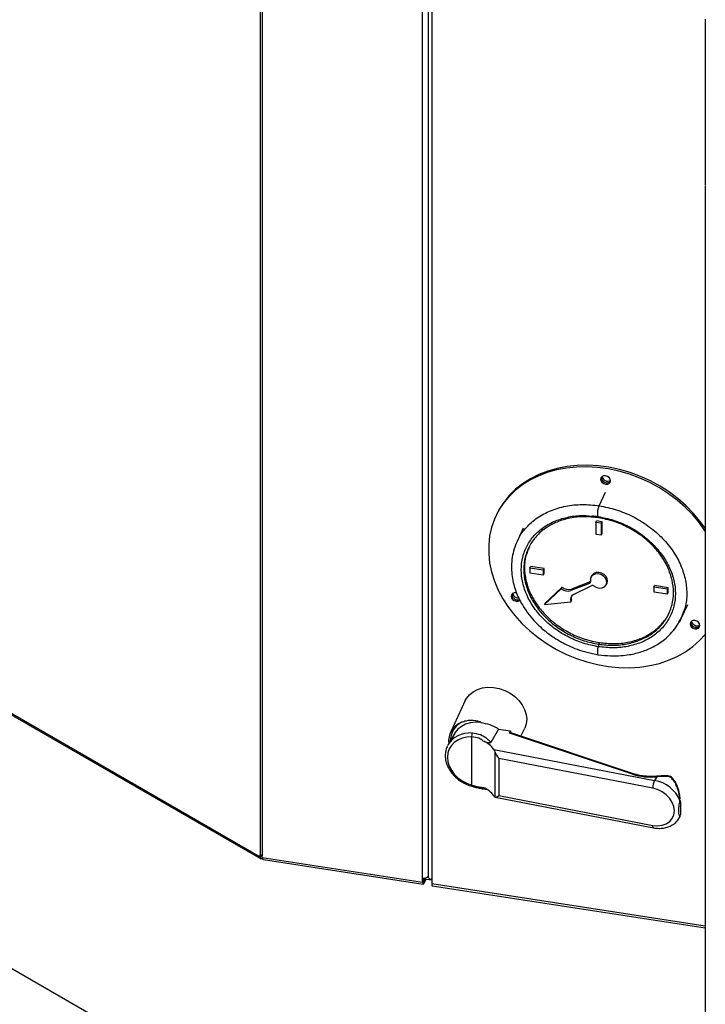
# Model space of a CAD drawing. Units: millimetres. Extents: x 0 to 210, y 0 to 297.
# Drawn here: x 152 to 164, y 169 to 186 of the extents above; entities that cross this region are included whole.
import ezdxf

# ---------------------------------------------------------------- set-up
doc = ezdxf.new("R2010")
doc.units = ezdxf.units.MM

msp = doc.modelspace()

# ---------------------------------------------------------------- linework, layer by layer
at = {"color": 8, "linetype": 'Continuous', "lineweight": 25}
for p, q in [((155.82295, 193.2883), (155.82295, 171.63382)), ((155.85993, 193.2815), (155.85993, 171.62149)), ((158.67405, 171.22089), (158.67405, 192.8462)), ((158.83343, 192.82155), (158.83343, 171.19624)), ((161.7716, 177.75567), (161.88159, 177.99265)), ((163.18932, 175.73934), (163.16949, 175.71105)), ((163.18291, 172.29143), (163.18877, 172.2996)), ((155.85993, 171.61246), (155.8583, 171.6134)), ((158.69541, 171.16483), (158.68739, 171.16607)), ((158.83343, 171.12071), (163.63251, 170.37837))]:
    msp.add_line(p, q, dxfattribs=at)
at = {"color": 7, "linetype": 'Continuous', "lineweight": 25}
for p, q in [((158.77228, 192.83101), (158.77228, 171.24224)), ((163.63251, 186.30167), (163.63251, 183.37783)), ((163.63251, 183.36551), (163.63251, 155.27651)), ((144.83159, 177.93817), (155.82295, 171.59299)), ((144.85783, 177.89511), (155.83088, 171.5605)), ((159.96841, 177.59834), (159.95547, 177.57046)), ((161.75582, 177.56613), (161.75282, 177.56897)), ((161.71295, 177.46321), (161.72589, 177.49109)), ((161.80954, 177.44827), (161.71295, 177.46321)), ((161.71295, 177.46321), (161.71295, 177.25907)), ((161.82248, 177.47615), (161.72589, 177.49109)), ((161.80954, 177.44827), (161.82248, 177.47615)), ((161.80954, 177.24413), (161.80954, 177.44827)), ((161.82248, 177.27201), (161.82248, 177.47615)), ((160.43937, 177.36377), (160.32938, 177.12678)), ((161.71295, 177.25907), (161.80954, 177.24413)), ((161.80954, 177.24413), (161.82248, 177.27201)), ((160.55384, 176.66266), (160.56678, 176.69054)), ((160.80826, 176.65318), (160.56678, 176.69054)), ((160.79532, 176.6253), (160.55384, 176.66266)), ((160.55384, 176.66266), (160.55384, 176.581)), ((160.55384, 176.581), (160.79532, 176.54365)), ((160.79532, 176.6253), (160.80826, 176.65318)), ((160.79532, 176.54365), (160.79532, 176.6253)), ((160.79532, 176.54365), (160.80826, 176.57153)), ((160.80826, 176.57153), (160.80826, 176.65318)), ((161.63813, 176.52609), (161.62518, 176.49821)), ((161.59845, 176.39059), (161.27191, 176.26612)), ((161.61139, 176.41847), (161.28485, 176.294)), ((161.32195, 176.19797), (161.62814, 176.35015)), ((161.59845, 176.39059), (161.61139, 176.41847)), ((161.8973, 176.37191), (161.91024, 176.39979)), ((162.72717, 176.32648), (162.74011, 176.35436)), ((162.98159, 176.317), (162.74011, 176.35436)), ((161.10605, 176.29811), (160.81175, 176.01991)), ((161.11899, 176.32599), (160.8247, 176.0478)), ((161.10605, 176.29811), (161.11899, 176.32599)), ((161.27191, 176.26612), (161.28485, 176.294)), ((162.96865, 176.28912), (162.72717, 176.32648)), ((162.72717, 176.32648), (162.72717, 176.24482)), ((162.72717, 176.24482), (162.96865, 176.20747)), ((162.96865, 176.28912), (162.98159, 176.317)), ((162.96865, 176.20747), (162.96865, 176.28912)), ((162.96865, 176.20747), (162.98159, 176.23535)), ((162.98159, 176.23535), (162.98159, 176.317)), ((160.81175, 176.01991), (161.27226, 176.07174)), ((160.81175, 176.01991), (160.8247, 176.0478)), ((161.27226, 176.07174), (161.2852, 176.09962)), ((163.21381, 175.78796), (163.32381, 176.02494)), ((163.18553, 175.73887), (163.21377, 175.78788)), ((161.77418, 175.35342), (161.76124, 175.32554)), ((159.42194, 174.33476), (159.16193, 173.77458)), ((159.69808, 173.94772), (159.69519, 173.94218)), ((159.23655, 173.7605), (159.12156, 173.56199)), ((160.00642, 173.8338), (159.87152, 173.60093)), ((160.00642, 173.8338), (160.21421, 173.80166)), ((160.19648, 173.76347), (160.21421, 173.80166)), ((162.35727, 173.04328), (160.19648, 173.76347)), ((162.37308, 173.04989), (160.20495, 173.77252)), ((160.21421, 173.80166), (160.21421, 173.76944)), ((160.39882, 173.7079), (160.46506, 173.8506)), ((159.53591, 172.85079), (159.53591, 173.69759)), ((159.92548, 173.47838), (162.74356, 172.93436)), ((159.9451, 172.63814), (159.9451, 173.42918)), ((160.01043, 173.31946), (160.01043, 172.66622)), ((162.71185, 172.79795), (160.01043, 173.31946)), ((162.78001, 172.99728), (162.74356, 172.93436)), ((162.77562, 173.00626), (162.77549, 173.00623)), ((162.94342, 173.00157), (162.78001, 172.99728)), ((159.94715, 172.63746), (162.72461, 172.10128)), ((160.01043, 172.66622), (162.71185, 172.14472)), ((163.17622, 172.27547), (163.1848, 172.29028)), ((163.18877, 172.2996), (163.17914, 172.28063)), ((163.18305, 172.29084), (163.18849, 172.29983)), ((163.63251, 162.60432), (147.68844, 171.80864)), ((155.82295, 171.59299), (155.82295, 171.63382)), ((155.8583, 171.6134), (155.82295, 171.59299)), ((155.8583, 171.6134), (155.8583, 171.62175)), ((155.85993, 171.58066), (155.85993, 171.62149)), ((155.85993, 171.58066), (158.67405, 171.14536)), ((155.88361, 171.54282), (158.68279, 171.10984)), ((158.67405, 171.14536), (158.67405, 171.22089)), ((158.67405, 171.14536), (158.68699, 171.17324)), ((158.68699, 171.17324), (158.68699, 171.21952)), ((158.83343, 171.17975), (158.68699, 171.20241)), ((158.71112, 171.19868), (158.69541, 171.16483)), ((158.7288, 171.19594), (158.69541, 171.124)), ((158.69541, 171.16483), (158.69541, 171.124)), ((158.75331, 171.23297), (158.77525, 171.22958)), ((158.83343, 171.19624), (158.83343, 171.12071)), ((158.84217, 171.08518), (163.63251, 170.3442))]:
    msp.add_line(p, q, dxfattribs=at)
at = {"color": 7, "linetype": 'Continuous', "lineweight": 25, "flags": 128}
for points in [[(163.63251, 177.31258), (163.53249, 177.45329), (163.41457, 177.59405), (163.28396, 177.7272), (163.14174, 177.85165), (162.9891, 177.96634), (162.82728, 178.07035), (162.65765, 178.1628), (162.48159, 178.24292), (162.30057, 178.31007), (162.11609, 178.36367), (161.92968, 178.40328), (161.74288, 178.42858), (161.55725, 178.43935), (161.37431, 178.43552), (161.19559, 178.4171), (161.02256, 178.38425), (160.85666, 178.33724), (160.69927, 178.27647), (160.55168, 178.20243), (160.41513, 178.11575), (160.29074, 178.01713), (160.17954, 177.9074), (160.08246, 177.78746), (160.0003, 177.65831), (159.93373, 177.52102), (159.88332, 177.37672), (159.84948, 177.22662), (159.83249, 177.07196), (159.83249, 176.91401), (159.84948, 176.75408), (159.88332, 176.59351), (159.93373, 176.43362), (160.0003, 176.27574), (160.08246, 176.12117), (160.17954, 175.9712), (160.29074, 175.82707), (160.41513, 175.68997), (160.55168, 175.56103), (160.69927, 175.44134), (160.85666, 175.33188), (161.02256, 175.23355), (161.19559, 175.14717), (161.37431, 175.07346), (161.55725, 175.01302), (161.74288, 174.96637), (161.92968, 174.93388), (162.11609, 174.91582), (162.30057, 174.91235), (162.48159, 174.92349), (162.65765, 174.94915), (162.82728, 174.98912), (162.9891, 175.04307), (163.14174, 175.11054), (163.28396, 175.19099), (163.41457, 175.28373), (163.53249, 175.38802), (163.63251, 175.49778)], [(163.63251, 177.36005), (163.54543, 177.48117), (163.42751, 177.62193), (163.2969, 177.75508), (163.15469, 177.87953), (163.00204, 177.99422), (162.84023, 178.09823), (162.67059, 178.19068), (162.49453, 178.27081), (162.31351, 178.33795), (162.12903, 178.39155), (161.94262, 178.43116), (161.75583, 178.45646), (161.57019, 178.46723), (161.38725, 178.4634), (161.20853, 178.44498), (161.0355, 178.41213), (160.8696, 178.36512), (160.71221, 178.30435), (160.56462, 178.23031), (160.42807, 178.14363), (160.30368, 178.04501), (160.19248, 177.93528), (160.0954, 177.81534), (160.01324, 177.68619), (159.96841, 177.59834)], [(161.96989, 178.19337), (161.96327, 178.22252), (161.94443, 178.24928), (161.91623, 178.26957), (161.88296, 178.28031), (161.84969, 178.27986), (161.82149, 178.26829), (161.80264, 178.24737), (161.79602, 178.22027), (161.80264, 178.19112), (161.82149, 178.16437), (161.84969, 178.14407), (161.88296, 178.13333), (161.91623, 178.13378), (161.94443, 178.14535), (161.96327, 178.16627), (161.96989, 178.19337)], [(161.68353, 176.34371), (161.72925, 176.32055), (161.77871, 176.31077), (161.82612, 176.31551), (161.86596, 176.33422), (161.89357, 176.3647), (161.90571, 176.40341), (161.90098, 176.44581), (161.87993, 176.48696), (161.84501, 176.52204), (161.80031, 176.54697), (161.75104, 176.55882), (161.70296, 176.55621), (161.6617, 176.53946), (161.63206, 176.5105), (161.61751, 176.47274), (161.61975, 176.43057)], [(161.91024, 176.39979), (161.91865, 176.43129), (161.91392, 176.47369), (161.89287, 176.51484), (161.85795, 176.54992), (161.81325, 176.57485), (161.76398, 176.5867), (161.7159, 176.58409), (161.67464, 176.56734), (161.645, 176.53838), (161.63813, 176.52609)], [(161.62083, 176.42363), (161.6173, 176.42129), (161.61139, 176.41847)], [(160.32343, 176.22463), (160.31449, 176.22641), (160.28122, 176.22596), (160.25302, 176.21439), (160.23417, 176.19346), (160.22756, 176.16636), (160.23417, 176.13722), (160.25302, 176.11046), (160.28122, 176.09017), (160.31449, 176.07943), (160.34776, 176.07988), (160.37596, 176.09144), (160.38119, 176.09547)], [(163.53836, 175.65424), (163.53174, 175.68338), (163.5129, 175.71014), (163.48469, 175.73043), (163.45143, 175.74117), (163.41816, 175.74072), (163.38996, 175.72916), (163.37111, 175.70823), (163.36449, 175.68113), (163.37111, 175.65198), (163.38996, 175.62523), (163.41816, 175.60493), (163.45143, 175.59419), (163.48469, 175.59464), (163.5129, 175.60621), (163.53174, 175.62714), (163.53836, 175.65424)], [(159.42194, 174.33476), (159.4431, 174.3738), (159.49417, 174.43816), (159.55968, 174.49141), (159.63753, 174.53185), (159.72521, 174.55818), (159.81991, 174.56954), (159.91858, 174.56558), (160.01805, 174.54641), (160.11513, 174.51267), (160.20669, 174.46542), (160.28979, 174.4062), (160.36176, 174.33689), (160.42029, 174.25974), (160.46349, 174.17722), (160.48998, 174.09199), (160.49891, 174.00677)], [(160.49891, 174.00677), (160.48998, 173.92432), (160.46506, 173.8506)], [(163.04517, 172.96862), (163.05023, 172.9703), (163.05451, 172.97106), (163.0579, 172.97087), (163.0603, 172.96974), (163.06081, 172.96923)], [(162.71185, 172.14472), (162.79626, 172.13662), (162.87644, 172.14529), (162.94837, 172.17032), (163.00844, 172.21044), (163.05363, 172.26364), (163.08169, 172.32726), (163.0912, 172.39811), (163.08169, 172.47262), (163.05363, 172.54707), (163.00844, 172.61772), (162.94837, 172.68104), (162.87644, 172.73383), (162.79626, 172.77347), (162.71185, 172.79795)], [(163.18877, 172.58068), (163.19013, 172.58025), (163.19129, 172.5798), (163.19227, 172.57933), (163.19305, 172.57884), (163.19363, 172.57834), (163.19402, 172.57783), (163.1942, 172.5773), (163.19418, 172.57677)], [(158.68699, 171.17324), (158.68716, 171.16842), (158.68763, 171.16447), (158.68841, 171.16156), (158.68946, 171.15979), (158.69073, 171.15923), (158.69219, 171.15991), (158.69376, 171.1618), (158.69541, 171.16483)], [(158.77228, 171.24224), (158.77299, 171.23603), (158.77666, 171.22694), (158.78334, 171.21843), (158.79276, 171.21084), (158.80456, 171.20446), (158.81829, 171.19953), (158.83343, 171.19624)], [(158.67405, 171.14536), (158.67446, 171.13311), (158.67568, 171.12309), (158.67765, 171.11569), (158.68031, 171.1112), (158.68354, 171.1098), (158.68723, 171.11153), (158.69124, 171.11632), (158.69541, 171.124)], [(158.83343, 171.12071), (158.83384, 171.10845), (158.83506, 171.09843), (158.83703, 171.09104), (158.83968, 171.08655), (158.84217, 171.08518)]]:
    msp.add_lwpolyline(points, dxfattribs=at)
at = {"color": 8, "linetype": 'Continuous', "lineweight": 25, "flags": 128}
for points in [[(159.69808, 173.94772), (159.60282, 173.95333), (159.51167, 173.9439), (159.42747, 173.91973), (159.35285, 173.88158), (159.29014, 173.83063), (159.24132, 173.76848), (159.23655, 173.7605)], [(162.78001, 172.99728), (162.77854, 173.00206), (162.77713, 173.00509), (162.77583, 173.00625), (162.77562, 173.00626)], [(162.7246, 172.10128), (162.72114, 172.10302), (162.71719, 172.10858), (162.71426, 172.11764), (162.71246, 172.12984), (162.71185, 172.14472)]]:
    msp.add_lwpolyline(points, dxfattribs=at)
at = {"color": 7, "linetype": 'Continuous', "lineweight": 25}
for centre, radius, start, end in [((161.90516, 178.25466), 0.09548, 178.144397, 312.058679), ((161.92007, 178.28678), 0.09938, 190.388439, 299.814638), ((161.58783, 176.42191), 0.03307, 288.717904, 15.174215), ((161.65019, 176.29844), 0.05622, 53.628995, 113.098362), ((160.33954, 176.20357), 0.09828, 179.840019, 290.017776), ((160.33928, 176.2032), 0.09802, 179.621226, 290.3361), ((160.35295, 176.23484), 0.10108, 191.348277, 274.838144), ((161.21781, 176.43162), 0.17411, 230.066427, 288.101139), ((161.23075, 176.4595), 0.17411, 230.066427, 288.101139), ((161.36447, 176.10834), 0.09921, 115.382886, 201.645646), ((161.38449, 176.1368), 0.10603, 165.221956, 200.527727), ((163.45853, 175.71012), 0.08078, 173.963785, 242.238142), ((163.47363, 175.71552), 0.09548, 178.144427, 312.05865), ((163.48854, 175.74764), 0.09938, 190.388441, 299.814636), ((163.47567, 175.71135), 0.09103, 233.007262, 312.866468), ((159.66714, 173.72223), 0.13353, 160.305946, 190.632786), ((159.58003, 173.22933), 0.42586, 35.790287, 68.283401), ((162.68142, 174.05663), 1.06393, 252.261308, 275.31717), ((163.02628, 172.79674), 0.31443, 154.044001, 179.778175), ((162.6327, 172.33775), 0.60682, 23.598922, 79.473013), ((162.96375, 172.99558), 0.02033, 13.926205, 78.49653), ((159.58003, 172.41279), 0.42586, 35.790287, 68.283401), ((163.14573, 172.32192), 0.04849, 332.592003, 2.223137), ((155.87484, 171.72786), 0.10741, 241.111161, 262.022666), ((158.69821, 171.3206), 0.10259, 256.380007, 316.218029)]:
    msp.add_arc(centre, radius, start, end, dxfattribs=at)
at = {"color": 8, "linetype": 'Continuous', "lineweight": 25}
for centre, radius, start, end in [((159.54499, 173.61849), 0.3877, 119.313676, 179.22445), ((162.37043, 173.034), 0.01611, 80.547252, 144.817189), ((162.92564, 172.99666), 0.01845, 15.425194, 84.163861), ((159.56211, 172.8395), 0.02853, 156.681506, 198.105213)]:
    msp.add_arc(centre, radius, start, end, dxfattribs=at)
at = {"color": 7, "linetype": 'Continuous', "lineweight": 25}
for centre, major_axis, ratio, start_param, end_param in [((159.67496, 173.51413), (0.49909, -0.28733), 0.77343135, 2.61501115, 3.64864188), ((159.73164, 173.46804), (0.52301, -0.24118), 0.78759813, 1.40269604, 1.98473147), ((160.19648, 173.72264), (0.00811, 0.04997), 0.21343443, 6.24856706, 6.93320665), ((159.61544, 173.26189), (0.47753, -0.22021), 0.78759813, 2.0763563, 4.90357872), ((159.62838, 173.28977), (0.52081, -0.24552), 0.78666767, 3.07504819, 3.13156832), ((160.04214, 173.3742), (-0.08862, 0.10737), 0.43145935, 0.72535322, 1.72973888), ((162.77221, 172.57554), (0.58261, 0.20985), 0.63637391, 0.98420335, 1.05495689), ((160.04214, 172.72097), (0.09874, 0.0815), 0.19419861, 3.22634741, 4.23073308)]:
    msp.add_ellipse(centre, major_axis=major_axis, ratio=ratio, start_param=start_param, end_param=end_param, dxfattribs=at)
at = {"color": 8, "linetype": 'Continuous', "lineweight": 25}
msp.add_ellipse((159.62838, 173.28977), major_axis=(0.52081, -0.24552), ratio=0.78666767, start_param=2.08310775, end_param=3.07504819, dxfattribs=at)
for points, knots in [([(160.33377, 177.12392), (160.33976, 177.14066), (160.37342, 177.23476), (160.48935, 177.38086), (160.67781, 177.55071), (160.91305, 177.67675), (161.18002, 177.75551), (161.47006, 177.78781), (161.67108, 177.76638), (161.7716, 177.75567)], [0, 0, 0, 0, 0.03480779, 0.19567742, 0.35654584, 0.51741105, 0.67827353, 0.8391359, 1, 1, 1, 1]), ([(161.75282, 177.56897), (161.75174, 177.5697), (161.74853, 177.57187), (161.74544, 177.58628), (161.74395, 177.60984), (161.74529, 177.63982), (161.74919, 177.67268), (161.7553, 177.70514), (161.76303, 177.73473), (161.76874, 177.74869), (161.7716, 177.75567)], [0, 0, 0, 0, 0.06760894, 0.2008073, 0.33400486, 0.46720544, 0.6004024, 0.7335948, 0.86679442, 1, 1, 1, 1]), ([(161.7716, 177.75567), (161.87211, 177.73529), (162.07315, 177.69453), (162.36312, 177.57248), (162.63035, 177.41115), (162.86458, 177.21222), (163.05684, 176.98451), (163.19958, 176.73654), (163.28791, 176.47765), (163.31624, 176.21875), (163.29337, 175.98403), (163.23486, 175.84927), (163.20908, 175.7899)], [0, 0, 0, 0, 0.102169679, 0.204338986, 0.306508783, 0.408679555, 0.510850746, 0.613021396, 0.715191181, 0.817360809, 0.919531449, 1, 1, 1, 1]), ([(161.75582, 175.28061), (161.66734, 175.29855), (161.49039, 175.33443), (161.23516, 175.44186), (160.99994, 175.58385), (160.79377, 175.75896), (160.62457, 175.95937), (160.49884, 176.17767), (160.42142, 176.4054), (160.39528, 176.63382), (160.42142, 176.85416), (160.49884, 177.05793), (160.62457, 177.23735), (160.79377, 177.38538), (160.99992, 177.49683), (161.23523, 177.56558), (161.46976, 177.59341), (161.62536, 177.57751), (161.69256, 177.57065)], [0, 0, 0, 0, 0.06345123, 0.12690246, 0.19035369, 0.25380492, 0.31725615, 0.38070739, 0.44415862, 0.50760985, 0.57106107, 0.6345123, 0.69796354, 0.76141478, 0.824866, 0.88831723, 0.95176846, 1, 1, 1, 1]), ([(162.7117, 177.08356), (162.77071, 177.01854), (162.88871, 176.8885), (163.01235, 176.66877), (163.09033, 176.44142), (163.11632, 176.21289), (163.09022, 175.99259), (163.01279, 175.7888), (162.88706, 175.6094), (162.71786, 175.46133), (162.51169, 175.35001), (162.27647, 175.28078), (162.02124, 175.25231), (161.84429, 175.27118), (161.75582, 175.28061)], [0, 0, 0, 0, 0.08333334, 0.16666668, 0.25000001, 0.33333334, 0.41666667, 0.5, 0.58333334, 0.66666668, 0.75000001, 0.83333333, 0.91666666, 1, 1, 1, 1]), ([(161.75557, 175.14103), (161.75342, 175.14238), (161.74912, 175.14506), (161.7453, 175.16166), (161.74396, 175.18574), (161.7454, 175.21576), (161.7493, 175.24885), (161.75364, 175.27002), (161.75582, 175.28061)], [0, 0, 0, 0, 0.16665972, 0.33332517, 0.49999513, 0.66666132, 0.8333285, 1, 1, 1, 1])]:
    msp.add_open_spline(points, degree=3, knots=knots, dxfattribs=at)
at = {"color": 7, "linetype": 'Continuous', "lineweight": 25}
for points, knots in [([(161.76124, 177.54458), (161.67534, 177.55375), (161.50354, 177.57207), (161.25573, 177.54444), (161.02735, 177.47723), (160.82718, 177.36913), (160.6629, 177.22536), (160.54083, 177.05116), (160.46566, 176.85332), (160.44028, 176.63939), (160.46566, 176.41762), (160.54083, 176.19651), (160.6629, 175.98456), (160.82718, 175.78996), (161.02735, 175.61994), (161.25573, 175.48207), (161.50354, 175.37778), (161.67534, 175.34295), (161.76124, 175.32554)], [0, 0, 0, 0, 0.06249832, 0.12499651, 0.1874963, 0.24999824, 0.31250108, 0.37500282, 0.4375023, 0.5, 0.5624977, 0.62499718, 0.68749892, 0.75000176, 0.8125037, 0.87500349, 0.93750168, 1, 1, 1, 1]), ([(161.65091, 177.57891), (161.6677, 177.57734), (161.70135, 177.57419), (161.73539, 177.56996), (161.75244, 177.56784)], [0, 0, 0, 0, 0.499044683, 1, 1, 1, 1]), ([(161.75582, 177.56613), (161.84433, 177.54822), (162.02135, 177.51239), (162.27603, 177.40458), (162.51334, 177.26402), (162.64558, 177.14371), (162.7117, 177.08356)], [0, 0, 0, 0, 0.25000002, 0.50000002, 0.75, 1, 1, 1, 1]), ([(161.75582, 177.56613), (161.75661, 177.56578), (161.7582, 177.56509), (161.75989, 177.56054), (161.76103, 177.55384), (161.76117, 177.54767), (161.76124, 177.54458)], [0, 0, 0, 0, 0.249941475, 0.499931083, 0.749957534, 1, 1, 1, 1]), ([(161.76124, 175.32554), (161.84714, 175.31638), (162.01895, 175.29805), (162.26675, 175.32568), (162.49513, 175.3929), (162.69531, 175.50099), (162.85958, 175.64476), (162.98165, 175.81896), (163.05682, 176.01681), (163.08221, 176.23073), (163.05682, 176.4525), (162.98165, 176.67361), (162.85958, 176.88557), (162.69531, 177.08016), (162.49513, 177.25018), (162.26675, 177.38805), (162.01895, 177.49235), (161.84714, 177.52717), (161.76124, 177.54458)], [0, 0, 0, 0, 0.06249832, 0.12499651, 0.1874963, 0.24999824, 0.31250108, 0.37500282, 0.4375023, 0.5, 0.5624977, 0.62499718, 0.68749892, 0.75000176, 0.8125037, 0.87500349, 0.93750168, 1, 1, 1, 1]), ([(160.32933, 177.12667), (160.31158, 177.0838), (160.27415, 176.99339), (160.24233, 176.84989), (160.22887, 176.7003), (160.23639, 176.55097), (160.26073, 176.41113), (160.29764, 176.28328), (160.34503, 176.16315), (160.40627, 176.04082), (160.48904, 175.9084), (160.59301, 175.77516), (160.70678, 175.65625), (160.8059, 175.56895), (160.89506, 175.49949), (160.98971, 175.43321), (161.10476, 175.3637), (161.2395, 175.2952), (161.38895, 175.23327), (161.56364, 175.17682), (161.6892, 175.15341), (161.75554, 175.14104)], [0, 0, 0, 0, 0.0541517, 0.11419443, 0.17677869, 0.23548289, 0.29013961, 0.34017892, 0.38531956, 0.43260566, 0.48844427, 0.55139559, 0.60850525, 0.65667345, 0.68473961, 0.72191504, 0.77202119, 0.81809619, 0.87144912, 0.93208255, 1, 1, 1, 1]), ([(160.54566, 177.03316), (160.52365, 176.98249), (160.47367, 176.86739), (160.45414, 176.66686), (160.47835, 176.44561), (160.55384, 176.22437), (160.67583, 176.01244), (160.84013, 175.81784), (161.04029, 175.64782), (161.26867, 175.50995), (161.51648, 175.40566), (161.68828, 175.37083), (161.77418, 175.35342)], [0, 0, 0, 0, 0.08038255, 0.18255893, 0.28473531, 0.38691458, 0.48909756, 0.59128234, 0.69346565, 0.79564544, 0.89782261, 1, 1, 1, 1]), ([(161.77418, 175.35342), (161.86008, 175.34426), (162.03187, 175.32594), (162.27974, 175.35354), (162.50789, 175.42086), (162.70893, 175.52858), (162.86997, 175.67375), (162.96895, 175.79842), (162.99766, 175.87862), (163.00271, 175.89272)], [0, 0, 0, 0, 0.16093915, 0.32187794, 0.48282087, 0.64376935, 0.80472013, 0.96566808, 1, 1, 1, 1]), ([(161.75555, 175.14104), (161.82753, 175.13237), (161.96126, 175.11627), (162.14346, 175.12093), (162.29125, 175.13837), (162.4127, 175.16364), (162.51938, 175.1944), (162.62141, 175.23256), (162.72182, 175.27988), (162.82129, 175.33808), (162.92325, 175.41182), (163.02761, 175.50857), (163.12078, 175.6179), (163.16582, 175.70205), (163.18553, 175.73887)], [0, 0, 0, 0, 0.11959064, 0.2221623, 0.30764608, 0.37612732, 0.43947828, 0.50526631, 0.57349097, 0.64415107, 0.72192777, 0.81328303, 0.91828972, 1, 1, 1, 1]), ([(163.20908, 175.7899), (163.20474, 175.77268), (163.20024, 175.75477), (163.18972, 175.73991), (163.18932, 175.73934)], [0, 0, 0, 0, 0.96212567, 1, 1, 1, 1]), ([(161.76124, 175.32554), (161.76117, 175.32215), (161.76103, 175.31537), (161.75989, 175.3038), (161.7582, 175.29193), (161.75661, 175.28438), (161.75582, 175.28061)], [0, 0, 0, 0, 0.25004247, 0.50006892, 0.75005853, 1, 1, 1, 1]), ([(159.35517, 173.95654), (159.38182, 173.96608), (159.45859, 173.99355), (159.55941, 173.99485), (159.63433, 173.97895), (159.65814, 173.9718), (159.67385, 173.96582), (159.68411, 173.96104), (159.69136, 173.95688), (159.6959, 173.95349), (159.69803, 173.95063), (159.69854, 173.94896), (159.69821, 173.94806), (159.69808, 173.94772)], [0, 0, 0, 0, 0.24508196, 0.7062273, 0.79969781, 0.86366671, 0.90739967, 0.93740196, 0.95815652, 0.97981067, 0.98846502, 0.99567432, 1, 1, 1, 1]), ([(159.54142, 173.76723), (159.59079, 173.76079), (159.68915, 173.74795), (159.79929, 173.67812), (159.85235, 173.62142), (159.87152, 173.60093)], [0, 0, 0, 0, 0.39156543, 0.78008703, 1, 1, 1, 1]), ([(159.73761, 173.62496), (159.71167, 173.64282), (159.65104, 173.68457), (159.57781, 173.69285), (159.53591, 173.69759)], [0, 0, 0, 0, 0.42777753, 1, 1, 1, 1]), ([(159.87152, 173.60093), (159.87036, 173.59937), (159.86802, 173.59624), (159.86136, 173.59302), (159.85232, 173.59107), (159.83803, 173.59082), (159.79522, 173.59835), (159.76347, 173.61301), (159.73761, 173.62496)], [0, 0, 0, 0, 0.05543427, 0.11119779, 0.15948531, 0.23697778, 0.37834978, 1, 1, 1, 1]), ([(159.11015, 173.53749), (159.10709, 173.53222), (159.09113, 173.50467), (159.07645, 173.44813), (159.06759, 173.37038), (159.07517, 173.29007), (159.09749, 173.20995), (159.13442, 173.13187), (159.18494, 173.05797), (159.24774, 172.99033), (159.32107, 172.93078), (159.40294, 172.88121), (159.47564, 172.84902), (159.5205, 172.83512), (159.53499, 172.83063)], [0, 0, 0, 0, 0.0217702, 0.11368497, 0.20549171, 0.29756596, 0.39019397, 0.48344242, 0.57721278, 0.67134738, 0.76571012, 0.86021652, 0.95482852, 1, 1, 1, 1]), ([(159.9451, 173.42918), (159.94091, 173.44334), (159.93532, 173.4623), (159.92746, 173.47514), (159.92548, 173.47838)], [0, 0, 0, 0, 0.74736193, 1, 1, 1, 1]), ([(162.77564, 173.00626), (162.75885, 173.00503), (162.70985, 173.00144), (162.62746, 173.00215), (162.5312, 173.01151), (162.44542, 173.02773), (162.39503, 173.04317), (162.37308, 173.04989)], [0, 0, 0, 0, 0.12139956, 0.35442189, 0.58756858, 0.82034447, 1, 1, 1, 1]), ([(162.92752, 173.015), (162.92331, 173.01484), (162.8947, 173.01378), (162.84337, 173.01166), (162.79569, 173.00767), (162.77552, 173.00599)], [0, 0, 0, 0, 0.090540665, 0.615366335, 1, 1, 1, 1]), ([(162.96744, 173.01552), (162.96418, 173.01555), (162.95108, 173.0157), (162.93786, 173.01532), (162.92793, 173.01504)], [0, 0, 0, 0, 0.249329711, 1, 1, 1, 1]), ([(163.0603, 172.96889), (163.05798, 172.97186), (163.04723, 172.98563), (163.02076, 173.003), (162.99006, 173.01535), (162.97255, 173.01432), (162.96774, 173.01403)], [0, 0, 0, 0, 0.10660297, 0.49458021, 0.86108206, 1, 1, 1, 1]), ([(163.04517, 172.96862), (163.03981, 172.97391), (163.02904, 172.98452), (163.00866, 172.99542), (162.9929, 172.99977), (162.98486, 173.00037), (162.98348, 173.00048)], [0, 0, 0, 0, 0.31573482, 0.63390372, 0.93740732, 1, 1, 1, 1]), ([(163.18877, 172.58068), (163.18508, 172.61825), (163.17761, 172.69426), (163.14726, 172.79797), (163.10468, 172.89207), (163.0652, 172.94285), (163.04517, 172.96862)], [0, 0, 0, 0, 0.26547881, 0.53716105, 0.7651529, 1, 1, 1, 1]), ([(163.19093, 172.60737), (163.19014, 172.62328), (163.18765, 172.67296), (163.1708, 172.75207), (163.14072, 172.84049), (163.10421, 172.91324), (163.0731, 172.95213), (163.05998, 172.96853)], [0, 0, 0, 0, 0.12057002, 0.37660264, 0.61517791, 0.83766877, 1, 1, 1, 1]), ([(159.53499, 172.83073), (159.55985, 172.82385), (159.61067, 172.80979), (159.68386, 172.79406), (159.74558, 172.78324), (159.77875, 172.77995), (159.79198, 172.77864)], [0, 0, 0, 0, 0.26299106, 0.5376124, 0.81547663, 1, 1, 1, 1]), ([(159.53591, 172.85079), (159.57781, 172.83941), (159.65104, 172.8195), (159.71167, 172.81174), (159.73761, 172.80842)], [0, 0, 0, 0, 0.57222247, 1, 1, 1, 1]), ([(159.92548, 172.66184), (159.93111, 172.65355), (159.93869, 172.64237), (159.94378, 172.63901), (159.9451, 172.63814)], [0, 0, 0, 0, 0.74230104, 1, 1, 1, 1]), ([(163.18877, 172.2996), (163.1873, 172.30013), (163.1832, 172.3016), (163.17436, 172.32715), (163.16618, 172.37277), (163.16577, 172.43005), (163.17549, 172.49568), (163.18439, 172.54532), (163.18755, 172.57084), (163.18877, 172.58068)], [0, 0, 0, 0, 0.093529772, 0.259117809, 0.367068662, 0.61889604, 0.792200982, 0.919898208, 1, 1, 1, 1]), ([(163.19418, 172.57677), (163.19439, 172.56933), (163.19499, 172.54862), (163.1949, 172.50869), (163.19467, 172.44102), (163.19469, 172.37717), (163.19513, 172.33265), (163.19442, 172.32601), (163.19418, 172.32381)], [0, 0, 0, 0, 0.06821787, 0.18978214, 0.37066109, 0.75799514, 0.91962481, 1, 1, 1, 1]), ([(162.72461, 172.10128), (162.74064, 172.09862), (162.78551, 172.09117), (162.85911, 172.09007), (162.94206, 172.10263), (163.01888, 172.12972), (163.08612, 172.17043), (163.1415, 172.22097), (163.1669, 172.26195), (163.17902, 172.2815)], [0, 0, 0, 0, 0.08703951, 0.24363406, 0.40052309, 0.55651928, 0.71057702, 0.86193197, 1, 1, 1, 1]), ([(155.8583, 171.6134), (155.85712, 171.61099), (155.85475, 171.60617), (155.85554, 171.60331), (155.85769, 171.6034), (155.85953, 171.60601), (155.85993, 171.60657)], [0, 0, 0, 0, 0.305176534, 0.610353069, 0.915529603, 1, 1, 1, 1]), ([(155.88383, 171.54432), (155.88208, 171.54421), (155.87586, 171.54382), (155.86721, 171.55577), (155.86236, 171.57236), (155.85993, 171.58066)], [0, 0, 0, 0, 0.16330974, 0.58165487, 1, 1, 1, 1])]:
    msp.add_open_spline(points, degree=3, knots=knots, dxfattribs=at)
msp.add_open_spline([(155.82295, 171.59299), (155.8223, 171.58555), (155.821, 171.57067), (155.82992, 171.55883), (155.84462, 171.55702), (155.85686, 171.56559), (155.86298, 171.56987)], degree=3, dxfattribs=at)

doc.saveas('drawing.dxf')
